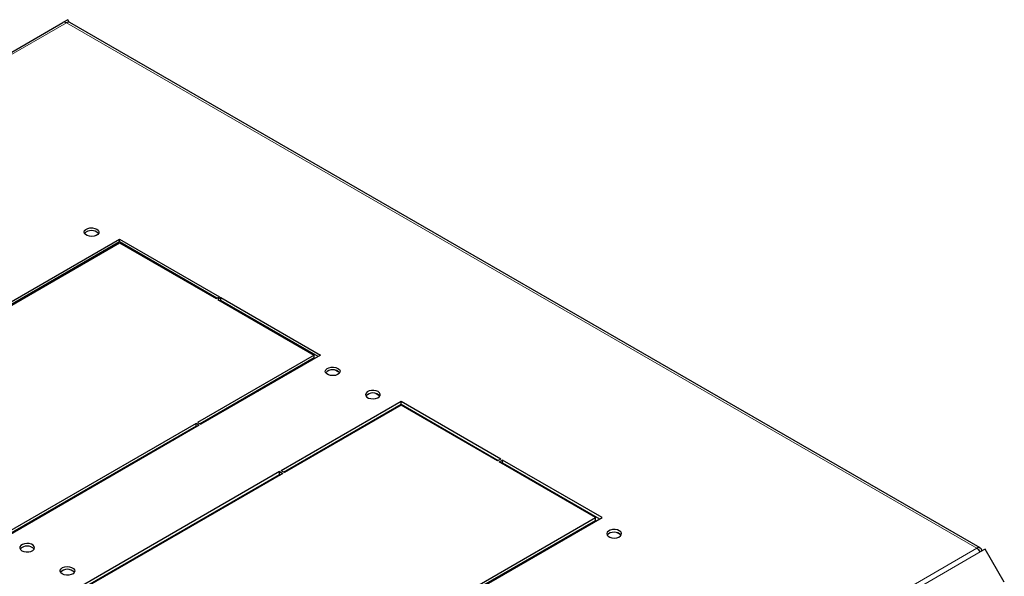
# Model space of a CAD drawing. Units: millimetres. Extents: x 2605 to 6611, y 452 to 5468.
# Drawn here: x 4761 to 5194, y 2353 to 2598 of the extents above; entities that cross this region are included whole.
import ezdxf

# ---------------------------------------------------------------- set-up
doc = ezdxf.new("R2010")
doc.units = ezdxf.units.MM

msp = doc.modelspace()

# ---------------------------------------------------------------- linework, layer by layer
at = {"linetype": 'Continuous', "lineweight": 25}
for p, q in [((4363.3, 2355.59), (4780.49, 2596.43)), ((4782.61, 2597.65), (4780.49, 2596.43)), ((4783.26, 2596.53), (4782.61, 2597.65)), ((5183.85, 2365.3), (4783.49, 2596.43)), ((4752.72, 2470.72), (4805.4, 2501.13)), ((4805.4, 2499.9), (4753.78, 2470.1)), ((4754.13, 2469.9), (4805.4, 2499.5)), ((4805.4, 2501.13), (4849.24, 2475.82)), ((4805.4, 2499.9), (4805.4, 2501.13)), ((4848.18, 2475.21), (4805.4, 2499.9)), ((4805.4, 2499.5), (4847.82, 2475)), ((4800, 2496.38), (4799.65, 2496.59)), ((4801.07, 2497), (4800.71, 2497.2)), ((4773.37, 2481.01), (4773.37, 2481.41)), ((4769.34, 2479.09), (4769.34, 2478.68)), ((4772.31, 2480.39), (4772.31, 2480.8)), ((4847.82, 2475), (4849.24, 2475.82)), ((4849.94, 2475.41), (4848.53, 2474.59)), ((4848.53, 2474.59), (4890.96, 2450.1)), ((4849.94, 2474.19), (4849.59, 2473.98)), ((4849.94, 2475.41), (4893.78, 2450.1)), ((4849.94, 2474.19), (4849.94, 2475.41)), ((4892.72, 2449.49), (4849.94, 2474.19)), ((4890.96, 2450.1), (4839.69, 2420.51)), ((4890.96, 2448.88), (4840.75, 2419.9)), ((4893.78, 2450.1), (4841.11, 2419.69)), ((4890.96, 2448.88), (4890.96, 2450.1)), ((4879.97, 2442.54), (4879.97, 2442.13)), ((4876.02, 2439.85), (4875.66, 2440.05)), ((4877.08, 2440.46), (4876.72, 2440.66)), ((4865.94, 2434.44), (4866.3, 2434.23)), ((4929.14, 2429.69), (4876.46, 2399.28)), ((4972.98, 2404.38), (4929.14, 2429.69)), ((4929.14, 2428.47), (4929.14, 2429.69)), ((4850.63, 2425.19), (4850.63, 2425.6)), ((4852.04, 2426), (4852.04, 2426.41)), ((4877.52, 2398.67), (4929.14, 2428.47)), ((4929.14, 2428.06), (4877.87, 2398.46)), ((4929.14, 2428.47), (4971.92, 2403.77)), ((4971.57, 2403.57), (4929.14, 2428.06)), ((4839.69, 2420.51), (4841.11, 2419.69)), ((4915.33, 2420.49), (4915.33, 2420.09)), ((4838.98, 2420.1), (4669.99, 2322.54)), ((4838.98, 2418.87), (4671.05, 2321.93)), ((4840.4, 2419.28), (4671.4, 2321.72)), ((4835.95, 2417.12), (4835.95, 2416.71)), ((4837.01, 2417.73), (4837.01, 2417.33)), ((4840.4, 2419.28), (4838.98, 2420.1)), ((4838.98, 2418.87), (4838.98, 2420.1)), ((4839.34, 2418.67), (4838.98, 2418.87)), ((4912.79, 2418.62), (4912.43, 2418.82)), ((4913.85, 2419.23), (4913.49, 2419.44)), ((4827.82, 2412.43), (4827.82, 2412.02)), ((4828.88, 2413.04), (4828.88, 2412.63)), ((4829.05, 2412.73), (4829.05, 2413.14)), ((4831.66, 2414.24), (4831.3, 2414.44)), ((4902.71, 2413.21), (4903.07, 2413.01)), ((4821.99, 2409.06), (4821.99, 2408.66)), ((4894.23, 2408.32), (4894.23, 2407.91)), ((4972.98, 2404.38), (4971.57, 2403.57)), ((4972.27, 2403.16), (4973.69, 2403.98)), ((5014.7, 2378.67), (4972.27, 2403.16)), ((5017.53, 2378.67), (4973.69, 2403.98)), ((4973.69, 2402.75), (4973.69, 2403.98)), ((4875.75, 2398.87), (4706.75, 2301.31)), ((4875.75, 2398.87), (4877.17, 2398.06)), ((4875.75, 2397.65), (4875.75, 2398.87)), ((4877.87, 2398.46), (4876.46, 2399.28)), ((4973.33, 2402.55), (4973.69, 2402.75)), ((4973.69, 2402.75), (5016.47, 2378.05)), ((4707.82, 2300.7), (4875.75, 2397.65)), ((4877.17, 2398.06), (4708.17, 2300.5)), ((4875.75, 2397.65), (4876.11, 2397.44)), ((4781.85, 2385.89), (4781.85, 2385.49)), ((4775.49, 2381.81), (4775.49, 2382.22)), ((4780.79, 2385.28), (4780.79, 2384.87)), ((4850.63, 2382.73), (4850.63, 2383.14)), ((4852.04, 2383.55), (4852.04, 2383.96)), ((4767.02, 2377.33), (4767.08, 2376.96)), ((4768.74, 2378.32), (4768.61, 2377.84)), ((4771.18, 2379.74), (4771.38, 2379.44)), ((4772.31, 2379.98), (4772.31, 2380.38)), ((4773.37, 2380.59), (4773.37, 2381)), ((4963.43, 2349.07), (5014.7, 2378.67)), ((4964.5, 2348.46), (5014.7, 2377.44)), ((4964.85, 2348.26), (5017.53, 2378.67)), ((5014.7, 2377.44), (5014.7, 2378.67)), ((4761.83, 2374.33), (4762.14, 2374.11)), ((4763, 2375.01), (4763.32, 2374.79)), ((4763.14, 2375.09), (4763.46, 2374.87)), ((4765.18, 2376.27), (4765.28, 2375.92)), ((4765.78, 2376.62), (4765.82, 2376.23)), ((4834.18, 2373.24), (4834.18, 2373.65)), ((4835.95, 2374.67), (4835.95, 2374.26)), ((4837.01, 2375.28), (4837.01, 2374.87)), ((4830.27, 2371.39), (4830.63, 2371.19)), ((4831.33, 2372.01), (4831.69, 2371.8)), ((4999.41, 2368.61), (4999.76, 2368.41)), ((5000.47, 2369.23), (5000.82, 2369.02)), ((5003.71, 2370.69), (5003.71, 2371.1)), ((4821.99, 2366.61), (4821.99, 2366.2)), ((5185.98, 2364.8), (5183.85, 2363.57)), ((5194.42, 2350.18), (5185.98, 2364.8)), ((4989.69, 2363), (4990.04, 2362.8))]:
    msp.add_line(p, q, dxfattribs=at)
at = {"linetype": 'Continuous', "lineweight": 18}
for p, q in [((4781.99, 2596.28), (4364.8, 2355.44)), ((4781.99, 2596.28), (5182.35, 2365.16)), ((4790.17, 2503.29), (4790.17, 2503.86)), ((4804.25, 2498.83), (4803.89, 2499.04)), ((4796, 2494.07), (4796, 2494.48)), ((4793.88, 2493.25), (4793.88, 2492.84)), ((4770.37, 2479.68), (4770.37, 2479.27)), ((4891.22, 2448.62), (4890.87, 2448.83)), ((4879.55, 2441.89), (4879.2, 2442.09)), ((4902.14, 2442.32), (4900.05, 2443.53)), ((4867.18, 2434.74), (4866.82, 2434.95)), ((4919.82, 2432.11), (4917.73, 2433.32)), ((4927.99, 2427.4), (4927.64, 2427.6)), ((4903.95, 2413.52), (4903.59, 2413.72)), ((4822.87, 2409.57), (4822.87, 2409.16)), ((4895.4, 2408.58), (4895.4, 2408.99)), ((4886.46, 2403.42), (4886.46, 2403.83)), ((4890.63, 2405.83), (4890.63, 2406.24)), ((4793.88, 2392.83), (4793.88, 2392.43)), ((4796, 2393.65), (4796, 2394.06)), ((5014.97, 2377.19), (5014.61, 2377.39)), ((5003.29, 2370.45), (5002.94, 2370.65)), ((5025.89, 2370.88), (5023.79, 2372.09)), ((5182.35, 2365.16), (4765.16, 2124.32)), ((4822.87, 2367.12), (4822.87, 2366.71)), ((4766.66, 2122.73), (5183.85, 2363.57)), ((4990.92, 2363.31), (4990.57, 2363.51))]:
    msp.add_line(p, q, dxfattribs=at)
at = {"linetype": 'Continuous', "lineweight": 25, "flags": 128}
for points in [[(4795.32, 2505.52), (4795.94, 2505.01), (4796.25, 2504.42), (4796.2, 2503.8), (4795.81, 2503.23), (4795.12, 2502.76), (4794.2, 2502.44), (4793.16, 2502.32), (4792.09, 2502.39), (4791.13, 2502.66), (4790.38, 2503.1), (4789.91, 2503.65), (4789.77, 2504.27), (4789.99, 2504.87), (4790.54, 2505.4), (4791.36, 2505.8), (4792.35, 2506.03), (4793.42, 2506.05), (4794.45, 2505.88), (4795.32, 2505.52)], [(4901.39, 2444.29), (4902.01, 2443.78), (4902.31, 2443.19), (4902.27, 2442.57), (4901.88, 2442), (4901.19, 2441.53), (4900.27, 2441.21), (4899.22, 2441.08), (4898.16, 2441.16), (4897.2, 2441.43), (4896.44, 2441.87), (4895.97, 2442.42), (4895.84, 2443.04), (4896.06, 2443.64), (4896.61, 2444.17), (4897.42, 2444.57), (4898.42, 2444.8), (4899.49, 2444.82), (4900.52, 2444.64), (4901.39, 2444.29)], [(4919.06, 2434.08), (4918.19, 2434.44), (4917.17, 2434.62), (4916.1, 2434.59), (4915.1, 2434.37), (4914.29, 2433.97), (4913.74, 2433.44), (4913.52, 2432.83), (4913.65, 2432.22), (4914.12, 2431.66), (4914.88, 2431.23), (4915.84, 2430.96), (4916.9, 2430.88), (4917.95, 2431.01), (4918.87, 2431.32), (4919.56, 2431.79), (4919.95, 2432.37), (4919.99, 2432.99), (4919.69, 2433.58), (4919.06, 2434.08)], [(4770.8, 2379.11), (4770.64, 2379.28), (4770.55, 2379.37)], [(4771.58, 2379.97), (4771.67, 2379.87), (4771.83, 2379.7)], [(4761.6, 2374.2), (4761.89, 2373.97), (4761.9, 2373.97)], [(4762.38, 2374.65), (4762.4, 2374.61), (4762.55, 2374.34)], [(5025.13, 2372.85), (5024.26, 2373.21), (5023.23, 2373.39), (5022.16, 2373.36), (5021.17, 2373.14), (5020.35, 2372.74), (5019.8, 2372.21), (5019.58, 2371.6), (5019.72, 2370.99), (5020.19, 2370.43), (5020.94, 2370), (5021.9, 2369.73), (5022.97, 2369.65), (5024.01, 2369.78), (5024.93, 2370.09), (5025.62, 2370.56), (5026.01, 2371.14), (5026.06, 2371.76), (5025.75, 2372.35), (5025.13, 2372.85)], [(4762.44, 2364.07), (4763.31, 2363.71), (4764.34, 2363.54), (4765.4, 2363.56), (4766.4, 2363.79), (4767.22, 2364.19), (4767.77, 2364.72), (4767.98, 2365.32), (4767.85, 2365.94), (4767.38, 2366.49), (4766.63, 2366.93), (4765.66, 2367.2), (4764.6, 2367.27), (4763.56, 2367.15), (4762.64, 2366.83), (4761.95, 2366.36), (4761.56, 2365.79), (4761.51, 2365.17), (4761.82, 2364.58), (4762.44, 2364.07)], [(4780.12, 2353.87), (4779.5, 2354.37), (4779.19, 2354.96), (4779.23, 2355.58), (4779.62, 2356.16), (4780.31, 2356.63), (4781.23, 2356.94), (4782.28, 2357.07), (4783.34, 2356.99), (4784.3, 2356.72), (4785.06, 2356.29), (4785.53, 2355.73), (4785.66, 2355.12), (4785.44, 2354.51), (4784.9, 2353.98), (4784.08, 2353.58), (4783.08, 2353.36), (4782.01, 2353.33), (4780.99, 2353.51), (4780.12, 2353.87)]]:
    msp.add_lwpolyline(points, dxfattribs=at)
at = {"linetype": 'Continuous', "lineweight": 25}
for centre, radius, start, end in [((4781.11, 2595.05), 1.51, 54.3736, 114.3229), ((4782.87, 2595.05), 1.51, 65.6919, 125.622), ((4793.02, 2500.74), 4.18, 42.7186, 137.2813), ((4899.09, 2439.51), 4.18, 42.7185, 137.2815), ((4916.77, 2429.3), 4.18, 42.7185, 137.2814), ((5022.83, 2368.07), 4.18, 42.7185, 137.2814), ((4764.74, 2361.95), 4.18, 42.7185, 137.2815), ((5183.18, 2364.14), 1.31, 350.7838, 129.2044), ((5180.07, 2361.48), 4.33, 28.8513, 58.0494), ((4782.42, 2351.75), 4.18, 42.7185, 137.2814)]:
    msp.add_arc(centre, radius, start, end, dxfattribs=at)

doc.saveas('drawing.dxf')
